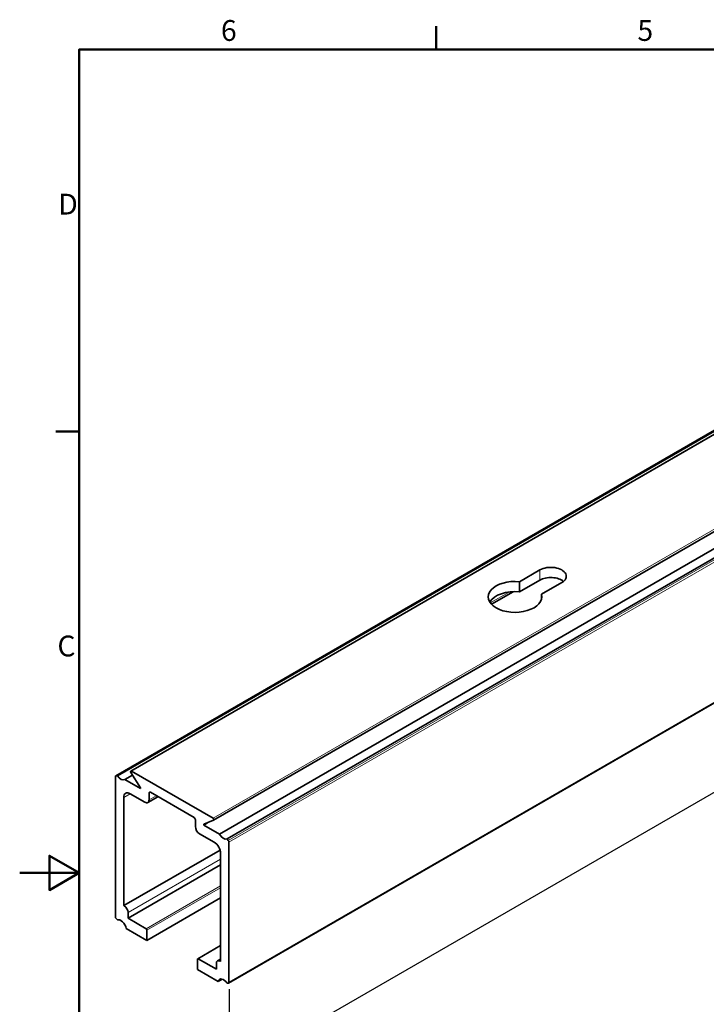
# Model space of a CAD drawing. Units: millimetres. Extents: x 0 to 420, y 0 to 297.
# Drawn here: x 0 to 115, y 126 to 292 of the extents above; entities that cross this region are included whole.
import ezdxf

# ---------------------------------------------------------------- set-up
doc = ezdxf.new("R2010")
doc.units = ezdxf.units.MM
for name, color, linetype, lineweight in [('Arêtes tangentes visibles(ISO)', 7, 'Continuous', 18), ('Arêtes visibles(ISO)', 7, 'Continuous', 35), ('Cadre_0', 7, 'Continuous', 50), ('Cadre_2', 7, 'Continuous', 50), ('Cotes(ISO)', 7, 'Continuous', 18)]:
    doc.layers.add(name, color=color, linetype=linetype, lineweight=lineweight)
doc.styles.add('Cadre_1', font='arial.ttf')
doc.styles.add('MANTION', font='arial.ttf')
doc.dimstyles.new('Plan commercial', dxfattribs={"dimtxt": 3, "dimasz": 2.5, "dimexe": 3, "dimexo": 1, "dimgap": 0.762, "dimtad": 1, "dimrnd": 1e-08, "dimtxsty": 'MANTION', "dimcen": 0.09, "dimdle": 10, "dimclrd": 7, "dimclre": 7, "dimclrt": 256, "dimazin": 2, "dimtfac": 0.5, "dimtmove": 0, "dimatfit": 3, "dimfxl": 1, "dimtolj": 1, "dimlwd": 25, "dimlwe": 25, "dimarcsym": 0})

# ---------------------------------------------------------------- blocks, each defined once
blk = doc.blocks.new('Cadres Cadre par défaut')
at = {"layer": 'Cadre_0'}
for p, q in [((70, 287), (70, 290.9)), ((10, 222.75), (6.1, 222.75))]:
    blk.add_line(p, q, dxfattribs=at)
at = {"layer": 'Cadre_0', "flags": 128}
for points in [[(10, 10), (10, 287), (410, 287), (410, 10), (10, 10)], [(0, 148.5), (10, 148.5), (5, 151.39), (5, 145.61), (10, 148.5)]]:
    blk.add_lwpolyline(points, dxfattribs=at)
at = {"layer": 'Cadre_2', "char_height": 3.5, "attachment_point": 7, "style": 'Cadre_1'}
for s, insert in [('6', (33.83, 287.34)), ('5', (103.85, 287.34)), ('D', (6.48, 258.13)), ('C', (6.34, 183.82))]:
    blk.add_mtext(s, dxfattribs=dict(at, insert=insert))
blk = doc.blocks.new('*D4')
at = {"layer": 'Cotes(ISO)', "color": 7, "linetype": 'Continuous', "lineweight": 25, "transparency": 16777216}
for p, q in [((224.36, 238.16), (224.36, 220.73)), ((222.19, 222.94), (136.35, 173.38)), ((37.35, 116.22), (123.19, 165.78)), ((35.19, 128.94), (35.19, 111.51))]:
    blk.add_line(p, q, dxfattribs=at)
at = {"layer": 'Cotes(ISO)', "color": 7, "linetype": 'Continuous', "transparency": 16777216}
for points in [[(221.99, 223.3), (222.4, 222.58), (224.36, 224.19)], [(37.14, 116.58), (37.56, 115.86), (35.19, 114.97)]]:
    blk.add_solid(points, dxfattribs=at)
at = {"layer": 'Defpoints', "color": 0, "linetype": 'Continuous', "transparency": 16777216}
for p in [(224.36, 239.32), (224.36, 224.19), (35.19, 130.1)]:
    blk.add_point(p, dxfattribs=at)
at = {"layer": 'Cotes(ISO)', "color": 154, "linetype": 'Continuous', "lineweight": 25, "true_color": 0x004691, "transparency": 16777216, "insert": (122, 169.38), "char_height": 3, "attachment_point": 1, "rotation": 30, "style": 'MANTION'}
blk.add_mtext('\\A1;{\\Q30.000;\\W0.816;\\H0.816x; \\P[118 7/64]}', dxfattribs=at)

msp = doc.modelspace()

# ---------------------------------------------------------------- linework, layer by layer
at = {"layer": 'Arêtes tangentes visibles(ISO)'}
for p, q in [((16.216, 164.853), (224.36, 285.025)), ((18.772, 165.613), (224.36, 284.309)), ((224.36, 268.449), (32.507, 157.683)), ((224.36, 263.262), (35.063, 153.972)), ((35.186, 153.679), (224.36, 262.899)), ((224.36, 239.318), (35.186, 130.098)), ((87.441, 197.737), (87.441, 199.452)), ((82.286, 195.741), (79.121, 193.913)), ((17.508, 161.199), (18.569, 161.811)), ((21.751, 161.934), (21.963, 162.056)), ((22.953, 161.485), (21.751, 160.791)), ((17.579, 142.95), (33.708, 152.262)), ((18.215, 141.848), (33.771, 150.829)), ((33.771, 146.339), (21.256, 139.113)), ((21.397, 138.868), (33.771, 146.012)), ((30.024, 134.05), (33.771, 136.214)), ((33.701, 133.642), (33.771, 133.683))]:
    msp.add_line(p, q, dxfattribs=at)
at = {"layer": 'Arêtes visibles(ISO)'}
for p, q in [((16.156, 164.839), (224.36, 285.045)), ((16.426, 164.845), (224.36, 284.896)), ((18.672, 165.623), (224.36, 284.377)), ((224.36, 268.055), (32.607, 157.346)), ((33.603, 155.009), (224.36, 265.142)), ((34.854, 154.205), (224.36, 263.617)), ((35.124, 129.961), (224.36, 239.217)), ((84.028, 197.481), (87.441, 199.452)), ((87.441, 197.737), (84.028, 195.766)), ((84.028, 195.766), (84.028, 197.481)), ((91.118, 197.329), (87.705, 195.358)), ((79.31, 193.684), (82.971, 195.798)), ((87.705, 194.482), (87.705, 195.358)), ((32.507, 157.683), (18.772, 165.613)), ((16.094, 164.702), (16.094, 141.121)), ((16.426, 164.845), (16.216, 164.853)), ((17.676, 164.204), (18.96, 164.946)), ((20.336, 162.668), (17.676, 164.204)), ((18.681, 165.377), (20.336, 162.818)), ((20.336, 162.818), (20.336, 162.668)), ((17.508, 142.991), (17.508, 161.199)), ((18.569, 161.811), (21.044, 160.382)), ((21.544, 160.333), (23.246, 161.315)), ((21.751, 160.791), (21.751, 161.934)), ((21.963, 162.056), (29.317, 157.81)), ((29.529, 156.3), (29.529, 157.443)), ((32.598, 157.342), (30.943, 156.694)), ((30.943, 156.545), (31.746, 157.008)), ((30.943, 156.694), (30.943, 156.545)), ((30.943, 156.545), (33.603, 155.009)), ((32.711, 153.646), (30.236, 155.075)), ((34.854, 154.205), (35.063, 153.972)), ((35.186, 153.679), (35.186, 130.098)), ((17.508, 142.991), (33.688, 152.333)), ((33.771, 133.601), (33.771, 151.809)), ((18.215, 140.868), (33.771, 149.849)), ((21.397, 137.153), (33.771, 144.297)), ((17.579, 142.95), (17.508, 142.991)), ((16.216, 140.828), (16.426, 140.595)), ((18.215, 140.868), (18.215, 141.848)), ((21.256, 139.113), (18.215, 140.868)), ((17.907, 139.168), (21.397, 137.153)), ((21.397, 137.153), (21.397, 138.868)), ((29.924, 134.06), (33.771, 136.282)), ((29.882, 132.254), (29.882, 133.969)), ((30.024, 134.05), (33.064, 132.295)), ((33.064, 132.295), (33.064, 133.275)), ((33.771, 133.987), (33.251, 133.687)), ((33.701, 133.642), (33.771, 133.601)), ((33.372, 130.239), (29.882, 132.254)), ((33.372, 130.239), (34.054, 130.633)), ((35.063, 129.947), (34.854, 129.955))]:
    msp.add_line(p, q, dxfattribs=at)
for centre, major_axis, start_param, end_param in [((89.279, 198.39), (2.6, 0), 5.4977871, 8.6393798), ((83.269, 194.92), (4.5, 0), 1.4014016, 6.4525801), ((89.279, 196.676), (-2.6, 0), 3.749468, 5.4977871), ((83.269, 193.205), (-4.5, 0), 4.5429942, 5.9468996), ((18.772, 165.45), (-0.1, 0.173), 5.4977871, 7.9412481), ((16.306, 164.579), (-0.15, 0.26), 5.9341195, 7.0685835), ((17.013, 165.322), (0.65, -1.126), 4.8046272, 6.3039013), ((18.569, 160.586), (-0.75, 1.299), 5.4977871, 7.0685835), ((21.044, 161.199), (0.5, -0.866), 5.4977871, 7.0685835), ((21.963, 161.811), (-0.15, 0.26), 5.4977871, 7.0685835), ((29.317, 157.565), (-0.15, 0.26), 3.9269908, 5.4977871), ((32.507, 157.52), (0.1, -0.173), 6.1959188, 8.6393798), ((30.236, 155.892), (-0.5, 0.866), 0.7853982, 2.3561945), ((34.266, 155.361), (0.65, -1.126), 4.691673, 6.1909471), ((32.711, 152.421), (-0.75, 1.299), 3.9269908, 5.4977871), ((34.974, 153.801), (0.15, -0.26), 0.7853982, 1.9198622), ((17.579, 142.215), (-0.45, 0.779), 3.9269908, 5.4977871), ((16.306, 140.999), (-0.15, 0.26), 0.7853982, 1.9198622), ((17.013, 139.439), (-0.65, 1.126), 4.159859, 6.1909471), ((21.256, 138.949), (0.1, -0.173), 0.7853982, 2.3561945), ((30.024, 133.887), (-0.1, 0.173), 5.4977871, 7.0685835), ((33.701, 132.907), (-0.45, 0.779), 5.4977871, 7.0685835), ((34.266, 129.478), (-0.65, 1.126), 4.8046272, 6.8357153), ((34.974, 130.221), (0.15, -0.26), 5.9341195, 7.0685835)]:
    msp.add_ellipse(centre, major_axis=major_axis, ratio=0.5773503, start_param=start_param, end_param=end_param, dxfattribs=at)

# ---------------------------------------------------------------- block references
msp.add_blockref('Cadres Cadre par défaut', (0, 0))

# ---------------------------------------------------------------- dimensions: what is measured, and where the dimension line sits
at = {"layer": 'Cotes(ISO)', "color": 7, "linetype": 'Continuous', "lineweight": 25}
dim = msp.add_linear_dim(base=(224.36, 224.19), p1=(35.186, 130.098), p2=(224.36, 239.318), angle=210, text='{\\Q30.000;\\W0.816;\\H0.816x; \\X[118 7/64]}', dimstyle='Plan commercial', override={"dimgap": 0.762, "dimtad": 0, "dimdec": 2, "dimpost": '\\X', "dimtol": 0, "dimlim": 0, "dimtp": 0, "dimtm": 0, "dimtdec": 2, "dimtofl": 0, "dimatfit": 1, "dimtvp": 0}, dxfattribs=at)
dim.commit()
dim.dimension.update_dxf_attribs({"geometry": '*D4', "text_midpoint": (129.773, 169.581), "dimtype": 160})

doc.saveas('drawing.dxf')
